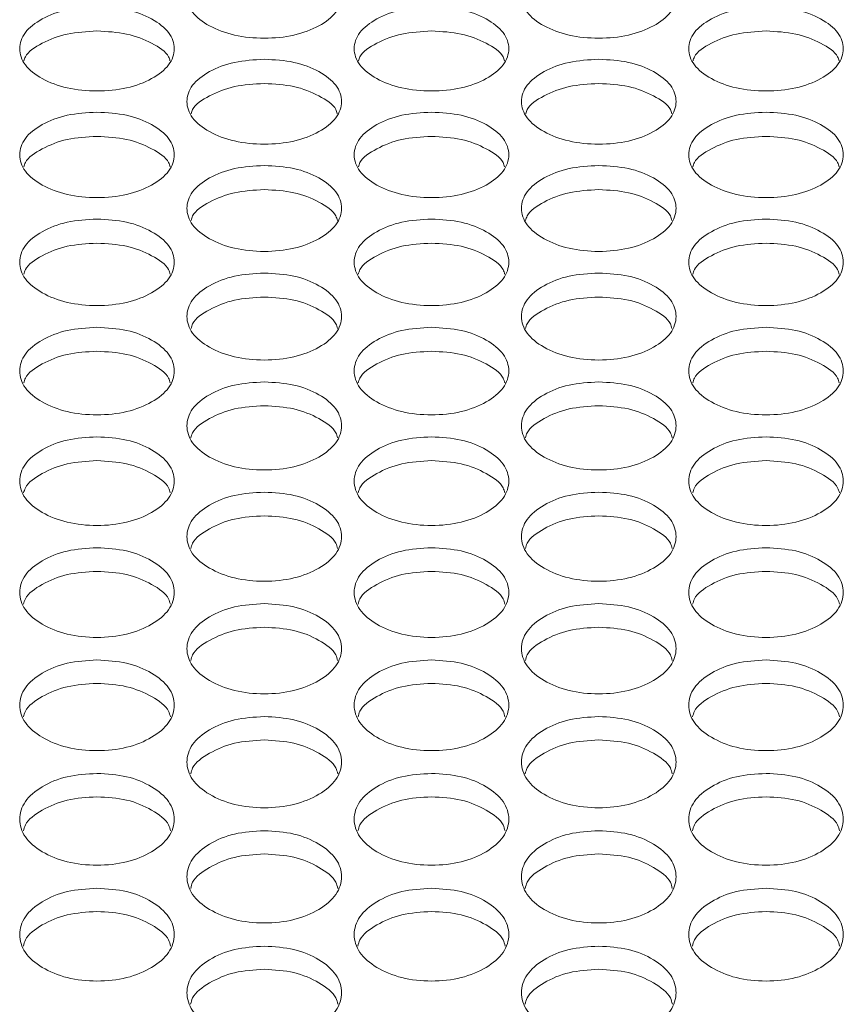
# Model space of a CAD drawing. Units: millimetres. Extents: x 88 to 3492, y 62 to 2418.
# Drawn here: x 656 to 698, y 994 to 1045 of the extents above; entities that cross this region are included whole.
import ezdxf

# ---------------------------------------------------------------- set-up
doc = ezdxf.new("R2010")
doc.units = ezdxf.units.MM
doc.header["$LTSCALE"] = 12

msp = doc.modelspace()

# ---------------------------------------------------------------- linework, layer by layer
at = {"color": 7, "linetype": 'Continuous', "lineweight": 15}
for points, knots in [([(668.414, 1048.001), (668.94, 1047.973), (669.994, 1047.915), (671.308, 1047.401), (672.228, 1046.695), (672.507, 1045.838), (672.228, 1044.981), (671.308, 1044.265), (669.994, 1043.764), (668.414, 1043.612), (666.834, 1043.764), (665.519, 1044.266), (664.6, 1044.981), (664.321, 1045.838), (664.6, 1046.694), (665.519, 1047.401), (666.834, 1047.913), (667.887, 1047.972), (668.414, 1048.001)], [0, 0, 0, 0, 0.062435, 0.124972, 0.187528, 0.24998, 0.312542, 0.374984, 0.437551, 0.499993, 0.562543, 0.624997, 0.687551, 0.750005, 0.812565, 0.87501, 0.937474, 1, 1, 1, 1]), ([(685.734, 1048.001), (686.26, 1047.973), (687.314, 1047.915), (688.628, 1047.401), (689.548, 1046.695), (689.827, 1045.838), (689.548, 1044.981), (688.628, 1044.265), (687.314, 1043.764), (685.734, 1043.612), (684.154, 1043.764), (682.839, 1044.266), (681.92, 1044.981), (681.641, 1045.838), (681.92, 1046.694), (682.839, 1047.401), (684.154, 1047.913), (685.207, 1047.972), (685.734, 1048.001)], [0, 0, 0, 0, 0.062435, 0.124972, 0.187528, 0.24998, 0.312542, 0.374984, 0.43755, 0.499992, 0.562542, 0.624997, 0.68755, 0.750004, 0.812565, 0.87501, 0.937473, 1, 1, 1, 1]), ([(659.754, 1045.295), (660.28, 1045.266), (661.334, 1045.208), (662.648, 1044.691), (663.568, 1043.98), (663.847, 1043.117), (663.568, 1042.255), (662.649, 1041.535), (661.335, 1041.031), (659.754, 1040.877), (658.174, 1041.031), (656.859, 1041.535), (655.94, 1042.255), (655.661, 1043.118), (655.94, 1043.98), (656.859, 1044.69), (658.174, 1045.207), (659.227, 1045.265), (659.754, 1045.295)], [0, 0, 0, 0, 0.062435, 0.124974, 0.187529, 0.249981, 0.312542, 0.374985, 0.43755, 0.499992, 0.562542, 0.624997, 0.68755, 0.750005, 0.812565, 0.87501, 0.937474, 1, 1, 1, 1]), ([(677.074, 1045.295), (677.6, 1045.266), (678.654, 1045.208), (679.968, 1044.691), (680.888, 1043.98), (681.167, 1043.117), (680.888, 1042.255), (679.969, 1041.535), (678.655, 1041.031), (677.074, 1040.877), (675.494, 1041.031), (674.179, 1041.535), (673.26, 1042.255), (672.981, 1043.118), (673.26, 1043.98), (674.179, 1044.69), (675.494, 1045.207), (676.547, 1045.265), (677.074, 1045.295)], [0, 0, 0, 0, 0.062435, 0.124973, 0.187529, 0.24998, 0.312542, 0.374985, 0.43755, 0.499992, 0.562542, 0.624997, 0.68755, 0.750005, 0.812565, 0.87501, 0.937474, 1, 1, 1, 1]), ([(694.394, 1045.295), (694.92, 1045.266), (695.974, 1045.208), (697.288, 1044.691), (698.208, 1043.98), (698.487, 1043.117), (698.208, 1042.255), (697.289, 1041.535), (695.975, 1041.031), (694.394, 1040.877), (692.814, 1041.031), (691.499, 1041.535), (690.58, 1042.255), (690.301, 1043.118), (690.58, 1043.98), (691.499, 1044.69), (692.814, 1045.207), (693.867, 1045.265), (694.394, 1045.295)], [0, 0, 0, 0, 0.062435, 0.124972, 0.187528, 0.24998, 0.312541, 0.374984, 0.43755, 0.499992, 0.562542, 0.624996, 0.68755, 0.750004, 0.812565, 0.875009, 0.937473, 1, 1, 1, 1]), ([(655.974, 1042.487), (655.994, 1042.558), (656.093, 1042.911), (656.89, 1043.427), (658.167, 1043.948), (659.225, 1044.006), (659.754, 1044.035)], [0, 0, 0, 0, 0.077134, 0.38446, 0.692023, 1, 1, 1, 1]), ([(659.754, 1044.035), (660.283, 1044.007), (661.341, 1043.95), (662.617, 1043.427), (663.415, 1042.911), (663.515, 1042.558), (663.534, 1042.488)], [0, 0, 0, 0, 0.307623, 0.615643, 0.923608, 1, 1, 1, 1]), ([(673.294, 1042.487), (673.314, 1042.558), (673.413, 1042.911), (674.21, 1043.427), (675.487, 1043.948), (676.545, 1044.006), (677.074, 1044.035)], [0, 0, 0, 0, 0.077134, 0.38446, 0.692023, 1, 1, 1, 1]), ([(677.074, 1044.035), (677.603, 1044.007), (678.661, 1043.95), (679.937, 1043.427), (680.735, 1042.911), (680.835, 1042.558), (680.854, 1042.488)], [0, 0, 0, 0, 0.307623, 0.61564, 0.923608, 1, 1, 1, 1]), ([(690.614, 1042.487), (690.634, 1042.558), (690.733, 1042.911), (691.53, 1043.427), (692.807, 1043.948), (693.865, 1044.006), (694.394, 1044.035)], [0, 0, 0, 0, 0.077134, 0.384459, 0.692021, 1, 1, 1, 1]), ([(694.394, 1044.035), (694.923, 1044.007), (695.981, 1043.95), (697.257, 1043.427), (698.055, 1042.911), (698.155, 1042.558), (698.174, 1042.488)], [0, 0, 0, 0, 0.307621, 0.615639, 0.923608, 1, 1, 1, 1]), ([(668.414, 1042.571), (668.94, 1042.542), (669.994, 1042.484), (671.308, 1041.963), (672.228, 1041.248), (672.507, 1040.379), (672.228, 1039.512), (671.308, 1038.787), (669.994, 1038.279), (668.414, 1038.125), (666.834, 1038.279), (665.519, 1038.787), (664.6, 1039.511), (664.321, 1040.38), (664.6, 1041.247), (665.519, 1041.963), (666.834, 1042.482), (667.887, 1042.541), (668.414, 1042.571)], [0, 0, 0, 0, 0.062435, 0.124972, 0.187528, 0.24998, 0.312542, 0.374984, 0.437551, 0.499993, 0.562543, 0.624998, 0.687551, 0.750004, 0.812565, 0.87501, 0.937474, 1, 1, 1, 1]), ([(685.734, 1042.571), (686.26, 1042.542), (687.314, 1042.484), (688.628, 1041.963), (689.548, 1041.248), (689.827, 1040.379), (689.548, 1039.512), (688.628, 1038.787), (687.314, 1038.279), (685.734, 1038.125), (684.154, 1038.279), (682.839, 1038.787), (681.92, 1039.511), (681.641, 1040.38), (681.92, 1041.247), (682.839, 1041.963), (684.154, 1042.482), (685.207, 1042.541), (685.734, 1042.571)], [0, 0, 0, 0, 0.062435, 0.124972, 0.187528, 0.24998, 0.312542, 0.374984, 0.43755, 0.499992, 0.562542, 0.624997, 0.68755, 0.750004, 0.812565, 0.87501, 0.937473, 1, 1, 1, 1]), ([(664.632, 1039.751), (664.652, 1039.824), (664.751, 1040.181), (665.549, 1040.703), (666.827, 1041.227), (667.885, 1041.285), (668.414, 1041.315)], [0, 0, 0, 0, 0.079062, 0.385747, 0.692666, 1, 1, 1, 1]), ([(668.414, 1041.315), (668.943, 1041.286), (670.001, 1041.229), (671.278, 1040.703), (672.077, 1040.182), (672.176, 1039.825), (672.196, 1039.752)], [0, 0, 0, 0, 0.306979, 0.614351, 0.921676, 1, 1, 1, 1]), ([(681.952, 1039.751), (681.972, 1039.824), (682.071, 1040.181), (682.869, 1040.703), (684.147, 1041.227), (685.205, 1041.285), (685.734, 1041.315)], [0, 0, 0, 0, 0.079062, 0.385746, 0.692664, 1, 1, 1, 1]), ([(685.734, 1041.315), (686.263, 1041.286), (687.321, 1041.229), (688.598, 1040.703), (689.397, 1040.182), (689.496, 1039.825), (689.516, 1039.752)], [0, 0, 0, 0, 0.306979, 0.614351, 0.921676, 1, 1, 1, 1]), ([(659.754, 1039.83), (660.28, 1039.8), (661.334, 1039.742), (662.648, 1039.217), (663.568, 1038.498), (663.847, 1037.624), (663.568, 1036.751), (662.649, 1036.022), (661.335, 1035.511), (659.754, 1035.355), (658.174, 1035.511), (656.859, 1036.022), (655.94, 1036.75), (655.661, 1037.624), (655.94, 1038.497), (656.859, 1039.217), (658.174, 1039.74), (659.227, 1039.8), (659.754, 1039.83)], [0, 0, 0, 0, 0.062435, 0.124973, 0.187529, 0.249981, 0.312543, 0.374985, 0.43755, 0.499992, 0.562543, 0.624997, 0.687551, 0.750005, 0.812565, 0.87501, 0.937474, 1, 1, 1, 1]), ([(677.074, 1039.83), (677.6, 1039.8), (678.654, 1039.742), (679.968, 1039.217), (680.888, 1038.498), (681.167, 1037.624), (680.888, 1036.751), (679.969, 1036.022), (678.655, 1035.511), (677.074, 1035.355), (675.494, 1035.511), (674.179, 1036.022), (673.26, 1036.75), (672.981, 1037.624), (673.26, 1038.497), (674.179, 1039.217), (675.494, 1039.74), (676.547, 1039.8), (677.074, 1039.83)], [0, 0, 0, 0, 0.062435, 0.124973, 0.187529, 0.249981, 0.312542, 0.374985, 0.43755, 0.499992, 0.562543, 0.624997, 0.687551, 0.750004, 0.812565, 0.87501, 0.937474, 1, 1, 1, 1]), ([(694.394, 1039.83), (694.92, 1039.8), (695.974, 1039.742), (697.288, 1039.217), (698.208, 1038.498), (698.487, 1037.624), (698.208, 1036.751), (697.289, 1036.022), (695.975, 1035.511), (694.394, 1035.355), (692.814, 1035.511), (691.499, 1036.022), (690.58, 1036.75), (690.301, 1037.624), (690.58, 1038.497), (691.499, 1039.217), (692.814, 1039.74), (693.867, 1039.8), (694.394, 1039.83)], [0, 0, 0, 0, 0.062435, 0.124972, 0.187528, 0.24998, 0.312542, 0.374984, 0.43755, 0.499992, 0.562542, 0.624996, 0.68755, 0.750004, 0.812565, 0.87501, 0.937473, 1, 1, 1, 1]), ([(655.97, 1036.997), (655.991, 1037.073), (656.09, 1037.434), (656.889, 1037.961), (658.167, 1038.488), (659.225, 1038.547), (659.754, 1038.577)], [0, 0, 0, 0, 0.080957, 0.387011, 0.693299, 1, 1, 1, 1]), ([(659.754, 1038.577), (660.283, 1038.548), (661.341, 1038.49), (662.618, 1037.961), (663.418, 1037.435), (663.518, 1037.073), (663.538, 1036.999)], [0, 0, 0, 0, 0.306346, 0.613088, 0.919774, 1, 1, 1, 1]), ([(673.29, 1036.997), (673.311, 1037.073), (673.41, 1037.434), (674.209, 1037.961), (675.487, 1038.488), (676.545, 1038.547), (677.074, 1038.577)], [0, 0, 0, 0, 0.080958, 0.387012, 0.693299, 1, 1, 1, 1]), ([(677.074, 1038.577), (677.603, 1038.548), (678.661, 1038.49), (679.938, 1037.961), (680.738, 1037.435), (680.838, 1037.073), (680.858, 1036.999)], [0, 0, 0, 0, 0.3063461, 0.6130861, 0.9197745, 1, 1, 1, 1]), ([(690.61, 1036.997), (690.631, 1037.073), (690.73, 1037.434), (691.529, 1037.961), (692.807, 1038.488), (693.865, 1038.547), (694.394, 1038.577)], [0, 0, 0, 0, 0.080958, 0.38701, 0.693297, 1, 1, 1, 1]), ([(694.394, 1038.577), (694.923, 1038.548), (695.981, 1038.49), (697.258, 1037.961), (698.058, 1037.435), (698.158, 1037.073), (698.178, 1036.999)], [0, 0, 0, 0, 0.306344, 0.613085, 0.919774, 1, 1, 1, 1]), ([(668.414, 1037.071), (668.94, 1037.041), (669.994, 1036.982), (671.308, 1036.455), (672.228, 1035.731), (672.507, 1034.851), (672.228, 1033.972), (671.308, 1033.239), (669.994, 1032.725), (668.414, 1032.568), (666.834, 1032.725), (665.519, 1033.239), (664.6, 1033.972), (664.321, 1034.852), (664.6, 1035.73), (665.519, 1036.455), (666.834, 1036.981), (667.887, 1037.041), (668.414, 1037.071)], [0, 0, 0, 0, 0.0624352, 0.1249726, 0.1875286, 0.2499806, 0.3125419, 0.3749846, 0.4375509, 0.4999931, 0.5625431, 0.6249975, 0.6875514, 0.7500043, 0.8125652, 0.87501, 0.9374738, 1, 1, 1, 1]), ([(685.734, 1037.071), (686.26, 1037.041), (687.314, 1036.982), (688.628, 1036.455), (689.548, 1035.731), (689.827, 1034.851), (689.548, 1033.972), (688.628, 1033.239), (687.314, 1032.725), (685.734, 1032.568), (684.154, 1032.725), (682.839, 1033.239), (681.92, 1033.972), (681.641, 1034.852), (681.92, 1035.73), (682.839, 1036.455), (684.154, 1036.981), (685.207, 1037.041), (685.734, 1037.071)], [0, 0, 0, 0, 0.062435, 0.124973, 0.187529, 0.249981, 0.312542, 0.374985, 0.43755, 0.499993, 0.562543, 0.624997, 0.687551, 0.750004, 0.812565, 0.875009, 0.937473, 1, 1, 1, 1]), ([(664.628, 1034.226), (664.649, 1034.304), (664.748, 1034.67), (665.549, 1035.202), (666.827, 1035.732), (667.885, 1035.792), (668.414, 1035.821)], [0, 0, 0, 0, 0.082827, 0.388258, 0.693921, 1, 1, 1, 1]), ([(668.414, 1035.821), (668.943, 1035.792), (670.001, 1035.734), (671.278, 1035.202), (672.08, 1034.67), (672.179, 1034.305), (672.2, 1034.228)], [0, 0, 0, 0, 0.305723, 0.611836, 0.917902, 1, 1, 1, 1]), ([(681.948, 1034.226), (681.969, 1034.304), (682.068, 1034.67), (682.869, 1035.202), (684.147, 1035.732), (685.205, 1035.792), (685.734, 1035.821)], [0, 0, 0, 0, 0.082826, 0.388256, 0.693919, 1, 1, 1, 1]), ([(685.734, 1035.821), (686.263, 1035.792), (687.321, 1035.734), (688.598, 1035.202), (689.4, 1034.67), (689.499, 1034.305), (689.52, 1034.228)], [0, 0, 0, 0, 0.305723, 0.611837, 0.917902, 1, 1, 1, 1]), ([(659.754, 1034.295), (660.28, 1034.265), (661.334, 1034.206), (662.648, 1033.675), (663.568, 1032.946), (663.847, 1032.061), (663.568, 1031.177), (662.649, 1030.438), (661.335, 1029.921), (659.754, 1029.764), (658.174, 1029.921), (656.859, 1030.439), (655.94, 1031.177), (655.661, 1032.061), (655.94, 1032.946), (656.859, 1033.674), (658.174, 1034.204), (659.227, 1034.264), (659.754, 1034.295)], [0, 0, 0, 0, 0.062435, 0.124973, 0.187529, 0.24998, 0.312542, 0.374985, 0.43755, 0.499992, 0.562543, 0.624997, 0.687551, 0.750004, 0.812565, 0.87501, 0.937474, 1, 1, 1, 1]), ([(677.074, 1034.295), (677.6, 1034.265), (678.654, 1034.206), (679.968, 1033.675), (680.888, 1032.946), (681.167, 1032.061), (680.888, 1031.177), (679.969, 1030.438), (678.655, 1029.921), (677.074, 1029.764), (675.494, 1029.921), (674.179, 1030.439), (673.26, 1031.177), (672.981, 1032.061), (673.26, 1032.946), (674.179, 1033.674), (675.494, 1034.204), (676.547, 1034.264), (677.074, 1034.295)], [0, 0, 0, 0, 0.062435, 0.124973, 0.187529, 0.24998, 0.312542, 0.374985, 0.43755, 0.499992, 0.562543, 0.624997, 0.68755, 0.750004, 0.812565, 0.87501, 0.937474, 1, 1, 1, 1]), ([(694.394, 1034.295), (694.92, 1034.265), (695.974, 1034.206), (697.288, 1033.675), (698.208, 1032.946), (698.487, 1032.061), (698.208, 1031.177), (697.289, 1030.438), (695.975, 1029.921), (694.394, 1029.764), (692.814, 1029.921), (691.499, 1030.439), (690.58, 1031.177), (690.301, 1032.061), (690.58, 1032.946), (691.499, 1033.674), (692.814, 1034.204), (693.867, 1034.264), (694.394, 1034.295)], [0, 0, 0, 0, 0.062435, 0.124972, 0.187528, 0.24998, 0.312542, 0.374984, 0.43755, 0.499992, 0.562542, 0.624997, 0.68755, 0.750004, 0.812564, 0.875009, 0.937473, 1, 1, 1, 1]), ([(655.966, 1031.438), (655.988, 1031.518), (656.087, 1031.888), (656.888, 1032.425), (658.167, 1032.959), (659.225, 1033.019), (659.754, 1033.048)], [0, 0, 0, 0, 0.084662, 0.389483, 0.694534, 1, 1, 1, 1]), ([(659.754, 1033.048), (660.283, 1033.019), (661.341, 1032.961), (662.619, 1032.425), (663.421, 1031.889), (663.521, 1031.519), (663.542, 1031.439)], [0, 0, 0, 0, 0.3051107, 0.6106157, 0.9160666, 1, 1, 1, 1]), ([(673.286, 1031.438), (673.308, 1031.518), (673.407, 1031.888), (674.208, 1032.425), (675.487, 1032.959), (676.545, 1033.019), (677.074, 1033.048)], [0, 0, 0, 0, 0.084662, 0.389483, 0.694534, 1, 1, 1, 1]), ([(677.074, 1033.048), (677.603, 1033.019), (678.661, 1032.961), (679.939, 1032.425), (680.741, 1031.889), (680.841, 1031.519), (680.862, 1031.439)], [0, 0, 0, 0, 0.305111, 0.610614, 0.916066, 1, 1, 1, 1]), ([(690.606, 1031.438), (690.628, 1031.518), (690.727, 1031.888), (691.528, 1032.425), (692.807, 1032.959), (693.865, 1033.019), (694.394, 1033.048)], [0, 0, 0, 0, 0.0846614, 0.3894817, 0.6945323, 1, 1, 1, 1]), ([(694.394, 1033.048), (694.923, 1033.019), (695.981, 1032.961), (697.259, 1032.425), (698.061, 1031.889), (698.161, 1031.519), (698.182, 1031.439)], [0, 0, 0, 0, 0.305109, 0.610612, 0.916066, 1, 1, 1, 1]), ([(668.414, 1031.501), (668.94, 1031.471), (669.994, 1031.411), (671.308, 1030.877), (672.228, 1030.144), (672.507, 1029.254), (672.228, 1028.364), (671.308, 1027.621), (669.994, 1027.101), (668.414, 1026.942), (666.834, 1027.101), (665.519, 1027.621), (664.6, 1028.364), (664.321, 1029.254), (664.6, 1030.144), (665.519, 1030.877), (666.834, 1031.41), (667.887, 1031.47), (668.414, 1031.501)], [0, 0, 0, 0, 0.062435, 0.124972, 0.187529, 0.24998, 0.312542, 0.374985, 0.437551, 0.499993, 0.562543, 0.624997, 0.687551, 0.750005, 0.812565, 0.87501, 0.937474, 1, 1, 1, 1]), ([(685.734, 1031.501), (686.26, 1031.471), (687.314, 1031.411), (688.628, 1030.877), (689.548, 1030.144), (689.827, 1029.254), (689.548, 1028.364), (688.628, 1027.621), (687.314, 1027.101), (685.734, 1026.942), (684.154, 1027.101), (682.839, 1027.621), (681.92, 1028.364), (681.641, 1029.254), (681.92, 1030.144), (682.839, 1030.877), (684.154, 1031.41), (685.207, 1031.47), (685.734, 1031.501)], [0, 0, 0, 0, 0.062435, 0.124972, 0.187528, 0.24998, 0.312542, 0.374985, 0.43755, 0.499992, 0.562542, 0.624996, 0.68755, 0.750004, 0.812565, 0.87501, 0.937473, 1, 1, 1, 1]), ([(664.624, 1028.632), (664.646, 1028.715), (664.745, 1029.089), (665.548, 1029.631), (666.827, 1030.168), (667.885, 1030.228), (668.414, 1030.258)], [0, 0, 0, 0, 0.086467, 0.390686, 0.695138, 1, 1, 1, 1]), ([(668.414, 1030.258), (668.943, 1030.229), (670.001, 1030.17), (671.279, 1029.631), (672.083, 1029.09), (672.182, 1028.715), (672.204, 1028.633)], [0, 0, 0, 0, 0.304508, 0.609407, 0.914257, 1, 1, 1, 1]), ([(681.944, 1028.632), (681.966, 1028.715), (682.065, 1029.089), (682.868, 1029.631), (684.147, 1030.168), (685.205, 1030.228), (685.734, 1030.258)], [0, 0, 0, 0, 0.086467, 0.390685, 0.695136, 1, 1, 1, 1]), ([(685.734, 1030.258), (686.263, 1030.229), (687.321, 1030.17), (688.599, 1029.631), (689.403, 1029.09), (689.502, 1028.715), (689.524, 1028.633)], [0, 0, 0, 0, 0.304508, 0.609407, 0.914257, 1, 1, 1, 1]), ([(659.754, 1028.69), (660.28, 1028.66), (661.334, 1028.6), (662.648, 1028.062), (663.568, 1027.324), (663.847, 1026.429), (663.568, 1025.534), (662.649, 1024.786), (661.335, 1024.263), (659.754, 1024.103), (658.174, 1024.263), (656.859, 1024.786), (655.94, 1025.533), (655.661, 1026.429), (655.94, 1027.324), (656.859, 1028.062), (658.174, 1028.598), (659.227, 1028.659), (659.754, 1028.69)], [0, 0, 0, 0, 0.062435, 0.124973, 0.187529, 0.249981, 0.312542, 0.374985, 0.43755, 0.499992, 0.562542, 0.624997, 0.68755, 0.750004, 0.812565, 0.87501, 0.937474, 1, 1, 1, 1]), ([(677.074, 1028.69), (677.6, 1028.66), (678.654, 1028.6), (679.968, 1028.062), (680.888, 1027.324), (681.167, 1026.429), (680.888, 1025.534), (679.969, 1024.786), (678.655, 1024.263), (677.074, 1024.103), (675.494, 1024.263), (674.179, 1024.786), (673.26, 1025.533), (672.981, 1026.429), (673.26, 1027.324), (674.179, 1028.062), (675.494, 1028.598), (676.547, 1028.659), (677.074, 1028.69)], [0, 0, 0, 0, 0.0624353, 0.1249726, 0.1875287, 0.2499805, 0.3125422, 0.374985, 0.4375502, 0.4999924, 0.5625425, 0.6249967, 0.6875505, 0.750004, 0.8125655, 0.8750099, 0.9374738, 1, 1, 1, 1]), ([(694.394, 1028.69), (694.92, 1028.66), (695.974, 1028.6), (697.288, 1028.062), (698.208, 1027.324), (698.487, 1026.429), (698.208, 1025.534), (697.289, 1024.786), (695.975, 1024.263), (694.394, 1024.103), (692.814, 1024.263), (691.499, 1024.786), (690.58, 1025.533), (690.301, 1026.429), (690.58, 1027.324), (691.499, 1028.062), (692.814, 1028.598), (693.867, 1028.659), (694.394, 1028.69)], [0, 0, 0, 0, 0.062435, 0.124972, 0.187528, 0.24998, 0.312542, 0.374984, 0.43755, 0.499992, 0.562542, 0.624996, 0.68755, 0.750004, 0.812565, 0.875009, 0.937473, 1, 1, 1, 1]), ([(655.962, 1025.809), (655.985, 1025.894), (656.084, 1026.273), (656.888, 1026.82), (658.167, 1027.36), (659.225, 1027.421), (659.754, 1027.451)], [0, 0, 0, 0, 0.088243, 0.391871, 0.695729, 1, 1, 1, 1]), ([(659.754, 1027.451), (660.283, 1027.421), (661.341, 1027.362), (662.619, 1026.82), (663.424, 1026.273), (663.524, 1025.895), (663.546, 1025.81)], [0, 0, 0, 0, 0.3039145, 0.608223, 0.9124751, 1, 1, 1, 1]), ([(673.282, 1025.809), (673.305, 1025.894), (673.404, 1026.273), (674.208, 1026.82), (675.487, 1027.36), (676.545, 1027.421), (677.074, 1027.451)], [0, 0, 0, 0, 0.088243, 0.391871, 0.695729, 1, 1, 1, 1]), ([(677.074, 1027.451), (677.603, 1027.421), (678.661, 1027.362), (679.939, 1026.82), (680.744, 1026.273), (680.844, 1025.895), (680.866, 1025.81)], [0, 0, 0, 0, 0.3039148, 0.6082211, 0.9124751, 1, 1, 1, 1]), ([(690.602, 1025.809), (690.625, 1025.894), (690.724, 1026.273), (691.528, 1026.82), (692.807, 1027.36), (693.865, 1027.421), (694.394, 1027.451)], [0, 0, 0, 0, 0.088243, 0.39187, 0.695727, 1, 1, 1, 1]), ([(694.394, 1027.451), (694.923, 1027.421), (695.981, 1027.362), (697.259, 1026.82), (698.064, 1026.273), (698.164, 1025.895), (698.186, 1025.81)], [0, 0, 0, 0, 0.303913, 0.60822, 0.912475, 1, 1, 1, 1]), ([(668.414, 1025.862), (668.94, 1025.832), (669.994, 1025.771), (671.308, 1025.23), (672.228, 1024.488), (672.507, 1023.587), (672.228, 1022.686), (671.308, 1021.934), (669.994, 1021.407), (668.414, 1021.247), (666.834, 1021.408), (665.519, 1021.934), (664.6, 1022.686), (664.321, 1023.587), (664.6, 1024.488), (665.519, 1025.23), (666.834, 1025.769), (667.887, 1025.831), (668.414, 1025.862)], [0, 0, 0, 0, 0.062435, 0.124972, 0.187529, 0.249981, 0.312542, 0.374985, 0.437551, 0.499993, 0.562543, 0.624997, 0.687551, 0.750005, 0.812565, 0.87501, 0.937474, 1, 1, 1, 1]), ([(685.734, 1025.862), (686.26, 1025.832), (687.314, 1025.771), (688.628, 1025.23), (689.548, 1024.488), (689.827, 1023.587), (689.548, 1022.686), (688.628, 1021.934), (687.314, 1021.407), (685.734, 1021.247), (684.154, 1021.408), (682.839, 1021.934), (681.92, 1022.686), (681.641, 1023.587), (681.92, 1024.488), (682.839, 1025.23), (684.154, 1025.769), (685.207, 1025.831), (685.734, 1025.862)], [0, 0, 0, 0, 0.062435, 0.124972, 0.187528, 0.24998, 0.312542, 0.374985, 0.43755, 0.499992, 0.562542, 0.624997, 0.687551, 0.750004, 0.812565, 0.87501, 0.937473, 1, 1, 1, 1]), ([(664.62, 1022.969), (664.643, 1023.056), (664.743, 1023.439), (665.547, 1023.991), (666.827, 1024.535), (667.885, 1024.596), (668.414, 1024.626)], [0, 0, 0, 0, 0.089993, 0.393037, 0.696313, 1, 1, 1, 1]), ([(668.414, 1024.626), (668.942, 1024.596), (670, 1024.537), (671.279, 1023.991), (672.085, 1023.44), (672.185, 1023.057), (672.208, 1022.97)], [0, 0, 0, 0, 0.3033321, 0.6070513, 0.910726, 1, 1, 1, 1]), ([(681.94, 1022.969), (681.963, 1023.056), (682.063, 1023.439), (682.867, 1023.991), (684.147, 1024.535), (685.205, 1024.596), (685.734, 1024.626)], [0, 0, 0, 0, 0.089993, 0.393036, 0.696311, 1, 1, 1, 1]), ([(685.734, 1024.626), (686.262, 1024.596), (687.32, 1024.537), (688.599, 1023.991), (689.405, 1023.44), (689.505, 1023.057), (689.528, 1022.97)], [0, 0, 0, 0, 0.3033321, 0.6070513, 0.910726, 1, 1, 1, 1]), ([(659.754, 1023.016), (660.28, 1022.986), (661.334, 1022.925), (662.648, 1022.381), (663.568, 1021.634), (663.847, 1020.728), (663.568, 1019.821), (662.649, 1019.065), (661.335, 1018.535), (659.754, 1018.374), (658.174, 1018.535), (656.859, 1019.065), (655.94, 1019.821), (655.661, 1020.728), (655.94, 1021.634), (656.859, 1022.381), (658.174, 1022.923), (659.227, 1022.985), (659.754, 1023.016)], [0, 0, 0, 0, 0.062435, 0.124974, 0.187529, 0.249981, 0.312543, 0.374985, 0.43755, 0.499992, 0.562543, 0.624997, 0.68755, 0.750005, 0.812565, 0.87501, 0.937474, 1, 1, 1, 1]), ([(677.074, 1023.016), (677.6, 1022.986), (678.654, 1022.925), (679.968, 1022.381), (680.888, 1021.634), (681.167, 1020.728), (680.888, 1019.821), (679.969, 1019.065), (678.655, 1018.535), (677.074, 1018.374), (675.494, 1018.535), (674.179, 1019.065), (673.26, 1019.821), (672.981, 1020.728), (673.26, 1021.634), (674.179, 1022.381), (675.494, 1022.923), (676.547, 1022.985), (677.074, 1023.016)], [0, 0, 0, 0, 0.062435, 0.124973, 0.187529, 0.249981, 0.312543, 0.374985, 0.43755, 0.499993, 0.562543, 0.624997, 0.68755, 0.750004, 0.812565, 0.87501, 0.937474, 1, 1, 1, 1]), ([(694.394, 1023.016), (694.92, 1022.986), (695.974, 1022.925), (697.288, 1022.381), (698.208, 1021.634), (698.487, 1020.728), (698.208, 1019.821), (697.289, 1019.065), (695.975, 1018.535), (694.394, 1018.374), (692.814, 1018.535), (691.499, 1019.065), (690.58, 1019.821), (690.301, 1020.728), (690.58, 1021.634), (691.499, 1022.381), (692.814, 1022.923), (693.867, 1022.985), (694.394, 1023.016)], [0, 0, 0, 0, 0.062435, 0.124972, 0.187528, 0.24998, 0.312542, 0.374984, 0.43755, 0.499992, 0.562542, 0.624996, 0.68755, 0.750004, 0.812565, 0.87501, 0.937473, 1, 1, 1, 1]), ([(655.959, 1020.111), (655.982, 1020.201), (656.081, 1020.588), (656.887, 1021.146), (658.168, 1021.693), (659.225, 1021.754), (659.754, 1021.784)], [0, 0, 0, 0, 0.091711, 0.394183, 0.696887, 1, 1, 1, 1]), ([(659.754, 1021.784), (660.283, 1021.754), (661.341, 1021.694), (662.62, 1021.146), (663.427, 1020.589), (663.527, 1020.202), (663.55, 1020.113)], [0, 0, 0, 0, 0.302757, 0.605907, 0.908999, 1, 1, 1, 1]), ([(673.279, 1020.111), (673.302, 1020.201), (673.401, 1020.588), (674.207, 1021.146), (675.488, 1021.693), (676.545, 1021.754), (677.074, 1021.784)], [0, 0, 0, 0, 0.091711, 0.394183, 0.696887, 1, 1, 1, 1]), ([(677.074, 1021.784), (677.603, 1021.754), (678.661, 1021.694), (679.94, 1021.146), (680.747, 1020.589), (680.847, 1020.202), (680.87, 1020.113)], [0, 0, 0, 0, 0.3027571, 0.6059051, 0.9089997, 1, 1, 1, 1]), ([(690.599, 1020.111), (690.622, 1020.201), (690.721, 1020.588), (691.527, 1021.146), (692.808, 1021.693), (693.865, 1021.754), (694.394, 1021.784)], [0, 0, 0, 0, 0.091711, 0.394182, 0.696885, 1, 1, 1, 1]), ([(694.394, 1021.784), (694.923, 1021.754), (695.981, 1021.694), (697.26, 1021.146), (698.067, 1020.589), (698.167, 1020.202), (698.19, 1020.113)], [0, 0, 0, 0, 0.302755, 0.605904, 0.908999, 1, 1, 1, 1]), ([(668.414, 1020.154), (668.94, 1020.123), (669.994, 1020.062), (671.308, 1019.514), (672.228, 1018.763), (672.507, 1017.851), (672.228, 1016.94), (671.308, 1016.179), (669.994, 1015.646), (668.414, 1015.484), (666.834, 1015.646), (665.519, 1016.179), (664.6, 1016.94), (664.321, 1017.852), (664.6, 1018.763), (665.519, 1019.514), (666.834, 1020.06), (667.887, 1020.122), (668.414, 1020.154)], [0, 0, 0, 0, 0.062435, 0.124973, 0.187529, 0.249981, 0.312542, 0.374985, 0.437551, 0.499993, 0.562543, 0.624997, 0.687551, 0.750004, 0.812565, 0.87501, 0.937474, 1, 1, 1, 1]), ([(685.734, 1020.154), (686.26, 1020.123), (687.314, 1020.062), (688.628, 1019.514), (689.548, 1018.763), (689.827, 1017.851), (689.548, 1016.94), (688.628, 1016.179), (687.314, 1015.646), (685.734, 1015.484), (684.154, 1015.646), (682.839, 1016.179), (681.92, 1016.94), (681.641, 1017.852), (681.92, 1018.763), (682.839, 1019.514), (684.154, 1020.06), (685.207, 1020.122), (685.734, 1020.154)], [0, 0, 0, 0, 0.0624352, 0.1249725, 0.1875285, 0.2499805, 0.3125419, 0.3749847, 0.4375501, 0.4999923, 0.5625424, 0.6249966, 0.6875507, 0.7500039, 0.8125646, 0.8750098, 0.9374732, 1, 1, 1, 1]), ([(664.617, 1017.237), (664.64, 1017.329), (664.74, 1017.72), (665.547, 1018.283), (666.827, 1018.833), (667.885, 1018.894), (668.414, 1018.925)], [0, 0, 0, 0, 0.093404, 0.395313, 0.697452, 1, 1, 1, 1]), ([(668.414, 1018.925), (668.942, 1018.895), (670, 1018.835), (671.28, 1018.283), (672.088, 1017.721), (672.188, 1017.33), (672.211, 1017.238)], [0, 0, 0, 0, 0.302192, 0.604771, 0.907303, 1, 1, 1, 1]), ([(681.937, 1017.237), (681.96, 1017.329), (682.06, 1017.72), (682.867, 1018.283), (684.147, 1018.833), (685.205, 1018.894), (685.734, 1018.925)], [0, 0, 0, 0, 0.093404, 0.395312, 0.69745, 1, 1, 1, 1]), ([(685.734, 1018.925), (686.262, 1018.895), (687.32, 1018.835), (688.6, 1018.283), (689.408, 1017.721), (689.508, 1017.33), (689.531, 1017.238)], [0, 0, 0, 0, 0.302192, 0.604771, 0.907303, 1, 1, 1, 1]), ([(659.754, 1017.274), (660.28, 1017.243), (661.334, 1017.182), (662.648, 1016.631), (663.568, 1015.875), (663.847, 1014.958), (663.568, 1014.041), (662.649, 1013.276), (661.335, 1012.739), (659.754, 1012.576), (658.174, 1012.739), (656.859, 1013.276), (655.94, 1014.041), (655.661, 1014.958), (655.94, 1015.875), (656.859, 1016.631), (658.174, 1017.18), (659.227, 1017.242), (659.754, 1017.274)], [0, 0, 0, 0, 0.0624352, 0.1249734, 0.1875288, 0.249981, 0.3125427, 0.3749849, 0.4375505, 0.4999926, 0.5625425, 0.6249973, 0.6875508, 0.7500046, 0.8125654, 0.8750103, 0.9374738, 1, 1, 1, 1]), ([(677.074, 1017.274), (677.6, 1017.243), (678.654, 1017.182), (679.968, 1016.631), (680.888, 1015.875), (681.167, 1014.958), (680.888, 1014.041), (679.969, 1013.276), (678.655, 1012.739), (677.074, 1012.576), (675.494, 1012.739), (674.179, 1013.276), (673.26, 1014.041), (672.981, 1014.958), (673.26, 1015.875), (674.179, 1016.631), (675.494, 1017.18), (676.547, 1017.242), (677.074, 1017.274)], [0, 0, 0, 0, 0.062435, 0.124973, 0.187529, 0.249981, 0.312542, 0.374985, 0.437551, 0.499993, 0.562543, 0.624997, 0.687551, 0.750005, 0.812565, 0.87501, 0.937474, 1, 1, 1, 1]), ([(694.394, 1017.274), (694.92, 1017.243), (695.974, 1017.182), (697.288, 1016.631), (698.208, 1015.875), (698.487, 1014.958), (698.208, 1014.041), (697.289, 1013.276), (695.975, 1012.739), (694.394, 1012.576), (692.814, 1012.739), (691.499, 1013.276), (690.58, 1014.041), (690.301, 1014.958), (690.58, 1015.875), (691.499, 1016.631), (692.814, 1017.18), (693.867, 1017.242), (694.394, 1017.274)], [0, 0, 0, 0, 0.062435, 0.124972, 0.187528, 0.24998, 0.312542, 0.374984, 0.43755, 0.499992, 0.562542, 0.624997, 0.68755, 0.750004, 0.812565, 0.87501, 0.937473, 1, 1, 1, 1]), ([(655.955, 1014.345), (655.979, 1014.44), (656.079, 1014.836), (656.887, 1015.403), (658.168, 1015.956), (659.225, 1016.018), (659.754, 1016.049)], [0, 0, 0, 0, 0.095074, 0.396429, 0.69801, 1, 1, 1, 1]), ([(659.754, 1016.049), (660.283, 1016.019), (661.34, 1015.958), (662.621, 1015.403), (663.43, 1014.836), (663.529, 1014.441), (663.553, 1014.347)], [0, 0, 0, 0, 0.301635, 0.603662, 0.905632, 1, 1, 1, 1]), ([(673.275, 1014.345), (673.299, 1014.44), (673.399, 1014.836), (674.207, 1015.403), (675.488, 1015.956), (676.545, 1016.018), (677.074, 1016.049)], [0, 0, 0, 0, 0.095074, 0.396429, 0.69801, 1, 1, 1, 1]), ([(677.074, 1016.049), (677.603, 1016.019), (678.66, 1015.958), (679.941, 1015.403), (680.75, 1014.836), (680.849, 1014.441), (680.873, 1014.347)], [0, 0, 0, 0, 0.301635, 0.60366, 0.905632, 1, 1, 1, 1]), ([(690.595, 1014.345), (690.619, 1014.44), (690.719, 1014.836), (691.527, 1015.403), (692.808, 1015.956), (693.865, 1016.018), (694.394, 1016.049)], [0, 0, 0, 0, 0.095074, 0.396428, 0.698008, 1, 1, 1, 1]), ([(694.394, 1016.049), (694.923, 1016.019), (695.98, 1015.958), (697.261, 1015.403), (698.07, 1014.836), (698.169, 1014.441), (698.193, 1014.347)], [0, 0, 0, 0, 0.301633, 0.603658, 0.905631, 1, 1, 1, 1]), ([(668.414, 1014.377), (668.94, 1014.346), (669.994, 1014.284), (671.308, 1013.73), (672.228, 1012.97), (672.507, 1012.047), (672.228, 1011.125), (671.308, 1010.355), (669.994, 1009.816), (668.414, 1009.652), (666.834, 1009.816), (665.519, 1010.355), (664.6, 1011.125), (664.321, 1012.048), (664.6, 1012.97), (665.519, 1013.73), (666.834, 1014.282), (667.887, 1014.345), (668.414, 1014.377)], [0, 0, 0, 0, 0.0624353, 0.1249724, 0.1875284, 0.2499803, 0.3125421, 0.3749848, 0.4375507, 0.4999929, 0.562543, 0.6249971, 0.6875507, 0.7500046, 0.8125649, 0.8750101, 0.9374738, 1, 1, 1, 1]), ([(685.734, 1014.377), (686.26, 1014.346), (687.314, 1014.284), (688.628, 1013.73), (689.548, 1012.97), (689.827, 1012.047), (689.548, 1011.125), (688.628, 1010.355), (687.314, 1009.816), (685.734, 1009.652), (684.154, 1009.816), (682.839, 1010.355), (681.92, 1011.125), (681.641, 1012.048), (681.92, 1012.97), (682.839, 1013.73), (684.154, 1014.282), (685.207, 1014.345), (685.734, 1014.377)], [0, 0, 0, 0, 0.0624353, 0.1249723, 0.1875283, 0.2499802, 0.3125421, 0.3749848, 0.4375502, 0.4999924, 0.5625424, 0.6249965, 0.6875501, 0.7500041, 0.8125644, 0.8750096, 0.9374732, 1, 1, 1, 1]), ([(664.613, 1011.437), (664.637, 1011.534), (664.737, 1011.934), (665.546, 1012.506), (666.827, 1013.062), (667.885, 1013.125), (668.414, 1013.156)], [0, 0, 0, 0, 0.096716, 0.397521, 0.698557, 1, 1, 1, 1]), ([(668.414, 1013.156), (668.942, 1013.125), (670, 1013.064), (671.281, 1012.506), (672.091, 1011.934), (672.191, 1011.534), (672.215, 1011.438)], [0, 0, 0, 0, 0.301087, 0.60256, 0.903985, 1, 1, 1, 1]), ([(681.933, 1011.437), (681.957, 1011.534), (682.057, 1011.934), (682.866, 1012.506), (684.147, 1013.062), (685.205, 1013.125), (685.734, 1013.156)], [0, 0, 0, 0, 0.096715, 0.39752, 0.698555, 1, 1, 1, 1]), ([(685.734, 1013.156), (686.262, 1013.125), (687.32, 1013.064), (688.601, 1012.506), (689.411, 1011.934), (689.511, 1011.534), (689.535, 1011.438)], [0, 0, 0, 0, 0.301087, 0.602561, 0.903985, 1, 1, 1, 1]), ([(659.754, 1011.463), (660.28, 1011.432), (661.334, 1011.37), (662.648, 1010.813), (663.568, 1010.048), (663.847, 1009.12), (663.568, 1008.192), (662.649, 1007.418), (661.335, 1006.876), (659.754, 1006.711), (658.174, 1006.876), (656.859, 1007.418), (655.94, 1008.192), (655.661, 1009.12), (655.94, 1010.048), (656.859, 1010.812), (658.174, 1011.368), (659.227, 1011.431), (659.754, 1011.463)], [0, 0, 0, 0, 0.062435, 0.124973, 0.187529, 0.249981, 0.312542, 0.374985, 0.43755, 0.499992, 0.562543, 0.624997, 0.687551, 0.750004, 0.812566, 0.87501, 0.937474, 1, 1, 1, 1]), ([(677.074, 1011.463), (677.6, 1011.432), (678.654, 1011.37), (679.968, 1010.813), (680.888, 1010.048), (681.167, 1009.12), (680.888, 1008.192), (679.969, 1007.418), (678.655, 1006.876), (677.074, 1006.711), (675.494, 1006.876), (674.179, 1007.418), (673.26, 1008.192), (672.981, 1009.12), (673.26, 1010.048), (674.179, 1010.812), (675.494, 1011.368), (676.547, 1011.431), (677.074, 1011.463)], [0, 0, 0, 0, 0.062435, 0.124973, 0.187529, 0.24998, 0.312542, 0.374985, 0.43755, 0.499992, 0.562543, 0.624997, 0.687551, 0.750004, 0.812566, 0.87501, 0.937474, 1, 1, 1, 1]), ([(694.394, 1011.463), (694.92, 1011.432), (695.974, 1011.37), (697.288, 1010.813), (698.208, 1010.048), (698.487, 1009.12), (698.208, 1008.192), (697.289, 1007.418), (695.975, 1006.876), (694.394, 1006.711), (692.814, 1006.876), (691.499, 1007.418), (690.58, 1008.192), (690.301, 1009.12), (690.58, 1010.048), (691.499, 1010.812), (692.814, 1011.368), (693.867, 1011.431), (694.394, 1011.463)], [0, 0, 0, 0, 0.062435, 0.124972, 0.187528, 0.24998, 0.312541, 0.374984, 0.43755, 0.499992, 0.562542, 0.624997, 0.68755, 0.750004, 0.812565, 0.875009, 0.937473, 1, 1, 1, 1]), ([(655.952, 1008.511), (655.976, 1008.611), (656.076, 1009.015), (656.886, 1009.592), (658.168, 1010.152), (659.225, 1010.214), (659.754, 1010.246)], [0, 0, 0, 0, 0.098334, 0.398601, 0.699097, 1, 1, 1, 1]), ([(659.754, 1010.246), (660.283, 1010.215), (661.34, 1010.154), (662.621, 1009.592), (663.432, 1009.015), (663.532, 1008.611), (663.557, 1008.512)], [0, 0, 0, 0, 0.300547, 0.601483, 0.902362, 1, 1, 1, 1]), ([(673.272, 1008.511), (673.296, 1008.611), (673.396, 1009.015), (674.206, 1009.592), (675.488, 1010.152), (676.545, 1010.214), (677.074, 1010.246)], [0, 0, 0, 0, 0.098334, 0.398601, 0.699097, 1, 1, 1, 1]), ([(677.074, 1010.246), (677.603, 1010.215), (678.66, 1010.154), (679.941, 1009.592), (680.752, 1009.015), (680.852, 1008.611), (680.877, 1008.512)], [0, 0, 0, 0, 0.300547, 0.601481, 0.902362, 1, 1, 1, 1]), ([(690.592, 1008.511), (690.616, 1008.611), (690.716, 1009.015), (691.526, 1009.592), (692.808, 1010.152), (693.865, 1010.214), (694.394, 1010.246)], [0, 0, 0, 0, 0.098334, 0.3986, 0.699095, 1, 1, 1, 1]), ([(694.394, 1010.246), (694.923, 1010.215), (695.98, 1010.154), (697.261, 1009.592), (698.072, 1009.015), (698.172, 1008.611), (698.197, 1008.512)], [0, 0, 0, 0, 0.300545, 0.601479, 0.902361, 1, 1, 1, 1]), ([(668.414, 1008.532), (668.94, 1008.501), (669.994, 1008.438), (671.308, 1007.878), (672.228, 1007.109), (672.507, 1006.175), (672.228, 1005.243), (671.308, 1004.464), (669.994, 1003.918), (668.414, 1003.753), (666.834, 1003.918), (665.519, 1004.464), (664.6, 1005.242), (664.321, 1006.176), (664.6, 1007.109), (665.519, 1007.878), (666.834, 1008.437), (667.887, 1008.5), (668.414, 1008.532)], [0, 0, 0, 0, 0.0624352, 0.1249724, 0.1875282, 0.2499804, 0.3125418, 0.3749847, 0.4375507, 0.4999929, 0.562543, 0.6249975, 0.6875509, 0.7500044, 0.812565, 0.8750104, 0.9374738, 1, 1, 1, 1]), ([(685.734, 1008.532), (686.26, 1008.501), (687.314, 1008.438), (688.628, 1007.878), (689.548, 1007.109), (689.827, 1006.175), (689.548, 1005.243), (688.628, 1004.464), (687.314, 1003.918), (685.734, 1003.753), (684.154, 1003.918), (682.839, 1004.464), (681.92, 1005.242), (681.641, 1006.176), (681.92, 1007.109), (682.839, 1007.878), (684.154, 1008.437), (685.207, 1008.5), (685.734, 1008.532)], [0, 0, 0, 0, 0.062435, 0.124972, 0.187528, 0.24998, 0.312542, 0.374985, 0.43755, 0.499992, 0.562542, 0.624997, 0.68755, 0.750004, 0.812564, 0.87501, 0.937473, 1, 1, 1, 1]), ([(664.61, 1005.568), (664.635, 1005.671), (664.734, 1006.079), (665.546, 1006.661), (666.828, 1007.224), (667.885, 1007.287), (668.414, 1007.319)], [0, 0, 0, 0, 0.099925, 0.399664, 0.699628, 1, 1, 1, 1]), ([(668.414, 1007.319), (668.942, 1007.288), (670, 1007.226), (671.281, 1006.661), (672.094, 1006.079), (672.193, 1005.671), (672.218, 1005.57)], [0, 0, 0, 0, 0.300016, 0.600417, 0.900768, 1, 1, 1, 1]), ([(681.93, 1005.568), (681.955, 1005.671), (682.054, 1006.079), (682.866, 1006.661), (684.148, 1007.224), (685.205, 1007.287), (685.734, 1007.319)], [0, 0, 0, 0, 0.099924, 0.399663, 0.699626, 1, 1, 1, 1]), ([(685.734, 1007.319), (686.262, 1007.288), (687.32, 1007.226), (688.601, 1006.661), (689.414, 1006.079), (689.513, 1005.671), (689.538, 1005.57)], [0, 0, 0, 0, 0.300016, 0.600417, 0.900768, 1, 1, 1, 1]), ([(659.754, 1005.585), (660.28, 1005.553), (661.334, 1005.49), (662.648, 1004.927), (663.568, 1004.153), (663.847, 1003.214), (663.568, 1002.276), (662.649, 1001.493), (661.335, 1000.944), (659.754, 1000.778), (658.174, 1000.944), (656.859, 1001.493), (655.94, 1002.276), (655.661, 1003.215), (655.94, 1004.153), (656.859, 1004.926), (658.174, 1005.488), (659.227, 1005.552), (659.754, 1005.585)], [0, 0, 0, 0, 0.062435, 0.124974, 0.187529, 0.249981, 0.312543, 0.374985, 0.43755, 0.499993, 0.562543, 0.624997, 0.687551, 0.750005, 0.812565, 0.87501, 0.937474, 1, 1, 1, 1]), ([(677.074, 1005.585), (677.6, 1005.553), (678.654, 1005.49), (679.968, 1004.927), (680.888, 1004.153), (681.167, 1003.214), (680.888, 1002.276), (679.969, 1001.493), (678.655, 1000.944), (677.074, 1000.778), (675.494, 1000.944), (674.179, 1001.493), (673.26, 1002.276), (672.981, 1003.215), (673.26, 1004.153), (674.179, 1004.926), (675.494, 1005.488), (676.547, 1005.552), (677.074, 1005.585)], [0, 0, 0, 0, 0.062435, 0.124973, 0.187529, 0.249981, 0.312542, 0.374985, 0.43755, 0.499993, 0.562543, 0.624997, 0.687551, 0.750005, 0.812565, 0.87501, 0.937474, 1, 1, 1, 1]), ([(694.394, 1005.585), (694.92, 1005.553), (695.974, 1005.49), (697.288, 1004.927), (698.208, 1004.153), (698.487, 1003.214), (698.208, 1002.276), (697.289, 1001.493), (695.975, 1000.944), (694.394, 1000.778), (692.814, 1000.944), (691.499, 1001.493), (690.58, 1002.276), (690.301, 1003.215), (690.58, 1004.153), (691.499, 1004.926), (692.814, 1005.488), (693.867, 1005.552), (694.394, 1005.585)], [0, 0, 0, 0, 0.0624345, 0.1249725, 0.1875279, 0.2499801, 0.312542, 0.3749845, 0.4375501, 0.4999923, 0.5625424, 0.6249966, 0.6875507, 0.7500041, 0.8125649, 0.8750095, 0.9374732, 1, 1, 1, 1]), ([(655.948, 1002.609), (655.973, 1002.714), (656.073, 1003.126), (656.886, 1003.713), (658.168, 1004.279), (659.225, 1004.343), (659.754, 1004.374)], [0, 0, 0, 0, 0.101493, 0.400711, 0.700153, 1, 1, 1, 1]), ([(659.754, 1004.374), (660.283, 1004.343), (661.34, 1004.281), (662.622, 1003.713), (663.435, 1003.126), (663.535, 1002.714), (663.56, 1002.61)], [0, 0, 0, 0, 0.299492, 0.599371, 0.899194, 1, 1, 1, 1]), ([(673.268, 1002.609), (673.293, 1002.714), (673.393, 1003.126), (674.206, 1003.713), (675.488, 1004.279), (676.545, 1004.343), (677.074, 1004.374)], [0, 0, 0, 0, 0.101493, 0.400711, 0.700153, 1, 1, 1, 1]), ([(677.074, 1004.374), (677.603, 1004.343), (678.66, 1004.281), (679.942, 1003.713), (680.755, 1003.126), (680.855, 1002.714), (680.88, 1002.61)], [0, 0, 0, 0, 0.299492, 0.599369, 0.899194, 1, 1, 1, 1]), ([(690.588, 1002.609), (690.613, 1002.714), (690.713, 1003.126), (691.526, 1003.713), (692.808, 1004.279), (693.865, 1004.343), (694.394, 1004.374)], [0, 0, 0, 0, 0.101493, 0.40071, 0.700151, 1, 1, 1, 1]), ([(694.394, 1004.374), (694.923, 1004.343), (695.98, 1004.281), (697.262, 1003.713), (698.075, 1003.126), (698.175, 1002.714), (698.2, 1002.61)], [0, 0, 0, 0, 0.29949, 0.599367, 0.899193, 1, 1, 1, 1]), ([(668.414, 1002.62), (668.94, 1002.588), (669.994, 1002.525), (671.308, 1001.958), (672.228, 1001.18), (672.507, 1000.236), (672.228, 999.293), (671.308, 998.505), (669.994, 997.953), (668.414, 997.786), (666.834, 997.954), (665.519, 998.505), (664.6, 999.292), (664.321, 1000.237), (664.6, 1001.18), (665.519, 1001.958), (666.834, 1002.523), (667.887, 1002.588), (668.414, 1002.62)], [0, 0, 0, 0, 0.062435, 0.124972, 0.187529, 0.24998, 0.312542, 0.374985, 0.437551, 0.499993, 0.562543, 0.624997, 0.687551, 0.750004, 0.812565, 0.87501, 0.937474, 1, 1, 1, 1]), ([(685.734, 1002.62), (686.26, 1002.588), (687.314, 1002.525), (688.628, 1001.958), (689.548, 1001.18), (689.827, 1000.236), (689.548, 999.293), (688.628, 998.505), (687.314, 997.953), (685.734, 997.786), (684.154, 997.954), (682.839, 998.505), (681.92, 999.292), (681.641, 1000.237), (681.92, 1001.18), (682.839, 1001.958), (684.154, 1002.523), (685.207, 1002.588), (685.734, 1002.62)], [0, 0, 0, 0, 0.0624353, 0.1249724, 0.1875289, 0.2499798, 0.3125422, 0.3749846, 0.4375501, 0.4999923, 0.5625423, 0.6249963, 0.6875504, 0.7500036, 0.8125642, 0.8750096, 0.9374733, 1, 1, 1, 1]), ([(664.606, 999.633), (664.632, 999.74), (664.732, 1000.156), (665.545, 1000.749), (666.828, 1001.318), (667.885, 1001.382), (668.414, 1001.414)], [0, 0, 0, 0, 0.103041, 0.401742, 0.700668, 1, 1, 1, 1]), ([(668.414, 1001.414), (668.942, 1001.382), (670, 1001.32), (671.282, 1000.749), (672.096, 1000.157), (672.196, 999.74), (672.222, 999.634)], [0, 0, 0, 0, 0.2989757, 0.5983345, 0.897645, 1, 1, 1, 1]), ([(681.926, 999.633), (681.952, 999.74), (682.052, 1000.156), (682.865, 1000.749), (684.148, 1001.318), (685.205, 1001.382), (685.734, 1001.414)], [0, 0, 0, 0, 0.10304, 0.401741, 0.700666, 1, 1, 1, 1]), ([(685.734, 1001.414), (686.262, 1001.382), (687.32, 1001.32), (688.602, 1000.749), (689.416, 1000.157), (689.516, 999.74), (689.542, 999.634)], [0, 0, 0, 0, 0.298976, 0.598335, 0.897645, 1, 1, 1, 1]), ([(659.754, 999.639), (660.28, 999.607), (661.334, 999.543), (662.648, 998.973), (663.568, 998.191), (663.847, 997.241), (663.568, 996.292), (662.649, 995.5), (661.335, 994.946), (659.754, 994.777), (658.174, 994.946), (656.859, 995.501), (655.94, 996.292), (655.661, 997.242), (655.94, 998.19), (656.859, 998.973), (658.174, 999.541), (659.227, 999.606), (659.754, 999.639)], [0, 0, 0, 0, 0.0624352, 0.1249734, 0.1875289, 0.2499809, 0.3125425, 0.3749848, 0.4375504, 0.4999926, 0.5625427, 0.6249972, 0.6875512, 0.7500042, 0.812565, 0.8750101, 0.9374738, 1, 1, 1, 1]), ([(677.074, 999.639), (677.6, 999.607), (678.654, 999.543), (679.968, 998.973), (680.888, 998.191), (681.167, 997.241), (680.888, 996.292), (679.969, 995.5), (678.655, 994.946), (677.074, 994.777), (675.494, 994.946), (674.179, 995.501), (673.26, 996.292), (672.981, 997.242), (673.26, 998.19), (674.179, 998.973), (675.494, 999.541), (676.547, 999.606), (677.074, 999.639)], [0, 0, 0, 0, 0.062435, 0.124973, 0.187529, 0.249981, 0.312542, 0.374985, 0.43755, 0.499993, 0.562543, 0.624997, 0.687551, 0.750004, 0.812565, 0.87501, 0.937474, 1, 1, 1, 1]), ([(694.394, 999.639), (694.92, 999.607), (695.974, 999.543), (697.288, 998.973), (698.208, 998.191), (698.487, 997.241), (698.208, 996.292), (697.289, 995.5), (695.975, 994.946), (694.394, 994.777), (692.814, 994.946), (691.499, 995.501), (690.58, 996.292), (690.301, 997.242), (690.58, 998.19), (691.499, 998.973), (692.814, 999.541), (693.867, 999.606), (694.394, 999.639)], [0, 0, 0, 0, 0.062435, 0.124972, 0.187528, 0.24998, 0.312542, 0.374984, 0.43755, 0.499992, 0.562542, 0.624997, 0.687551, 0.750004, 0.812565, 0.87501, 0.937473, 1, 1, 1, 1]), ([(655.945, 996.64), (655.971, 996.749), (656.071, 997.17), (656.885, 997.767), (658.168, 998.34), (659.225, 998.404), (659.754, 998.436)], [0, 0, 0, 0, 0.104566, 0.402759, 0.701177, 1, 1, 1, 1]), ([(659.754, 998.436), (660.283, 998.404), (661.34, 998.341), (662.622, 997.767), (663.438, 997.17), (663.538, 996.75), (663.564, 996.641)], [0, 0, 0, 0, 0.298467, 0.5973216, 0.8961225, 1, 1, 1, 1]), ([(673.265, 996.64), (673.291, 996.749), (673.391, 997.17), (674.205, 997.767), (675.488, 998.34), (676.545, 998.404), (677.074, 998.436)], [0, 0, 0, 0, 0.104566, 0.402759, 0.701177, 1, 1, 1, 1]), ([(677.074, 998.436), (677.603, 998.404), (678.66, 998.341), (679.942, 997.767), (680.758, 997.17), (680.858, 996.75), (680.884, 996.641)], [0, 0, 0, 0, 0.298467, 0.59732, 0.896122, 1, 1, 1, 1]), ([(690.585, 996.64), (690.611, 996.749), (690.711, 997.17), (691.525, 997.767), (692.808, 998.34), (693.865, 998.404), (694.394, 998.436)], [0, 0, 0, 0, 0.104565, 0.402758, 0.701175, 1, 1, 1, 1]), ([(694.394, 998.436), (694.923, 998.404), (695.98, 998.341), (697.262, 997.767), (698.078, 997.17), (698.178, 996.75), (698.204, 996.641)], [0, 0, 0, 0, 0.298465, 0.597319, 0.896122, 1, 1, 1, 1]), ([(668.414, 996.64), (668.94, 996.608), (669.994, 996.544), (671.308, 995.971), (672.228, 995.184), (672.507, 994.23), (672.228, 993.276), (671.308, 992.479), (669.994, 991.921), (668.414, 991.752), (666.834, 991.922), (665.519, 992.479), (664.6, 993.275), (664.321, 994.23), (664.6, 995.184), (665.519, 995.971), (666.834, 996.542), (667.887, 996.608), (668.414, 996.64)], [0, 0, 0, 0, 0.062435, 0.124973, 0.187529, 0.24998, 0.312542, 0.374985, 0.43755, 0.499993, 0.562543, 0.624997, 0.687551, 0.750004, 0.812566, 0.87501, 0.937474, 1, 1, 1, 1]), ([(685.734, 996.64), (686.26, 996.608), (687.314, 996.544), (688.628, 995.971), (689.548, 995.184), (689.827, 994.23), (689.548, 993.276), (688.628, 992.479), (687.314, 991.921), (685.734, 991.752), (684.154, 991.922), (682.839, 992.479), (681.92, 993.275), (681.641, 994.23), (681.92, 995.184), (682.839, 995.971), (684.154, 996.542), (685.207, 996.608), (685.734, 996.64)], [0, 0, 0, 0, 0.062435, 0.124972, 0.187528, 0.24998, 0.312542, 0.374985, 0.43755, 0.499992, 0.562542, 0.624996, 0.68755, 0.750004, 0.812565, 0.875009, 0.937473, 1, 1, 1, 1]), ([(664.603, 993.63), (664.629, 993.742), (664.729, 994.167), (665.545, 994.769), (666.828, 995.345), (667.885, 995.409), (668.414, 995.441)], [0, 0, 0, 0, 0.106068, 0.40376, 0.701678, 1, 1, 1, 1]), ([(668.414, 995.441), (668.942, 995.41), (670, 995.347), (671.282, 994.769), (672.099, 994.167), (672.199, 993.742), (672.225, 993.632)], [0, 0, 0, 0, 0.297966, 0.596314, 0.894613, 1, 1, 1, 1]), ([(681.923, 993.63), (681.949, 993.742), (682.049, 994.167), (682.865, 994.769), (684.148, 995.345), (685.205, 995.409), (685.734, 995.441)], [0, 0, 0, 0, 0.106067, 0.403759, 0.701676, 1, 1, 1, 1]), ([(685.734, 995.441), (686.262, 995.41), (687.32, 995.347), (688.602, 994.769), (689.419, 994.167), (689.519, 993.742), (689.545, 993.632)], [0, 0, 0, 0, 0.297966, 0.596314, 0.894613, 1, 1, 1, 1])]:
    msp.add_open_spline(points, degree=3, knots=knots, dxfattribs=at)

doc.saveas('drawing.dxf')
